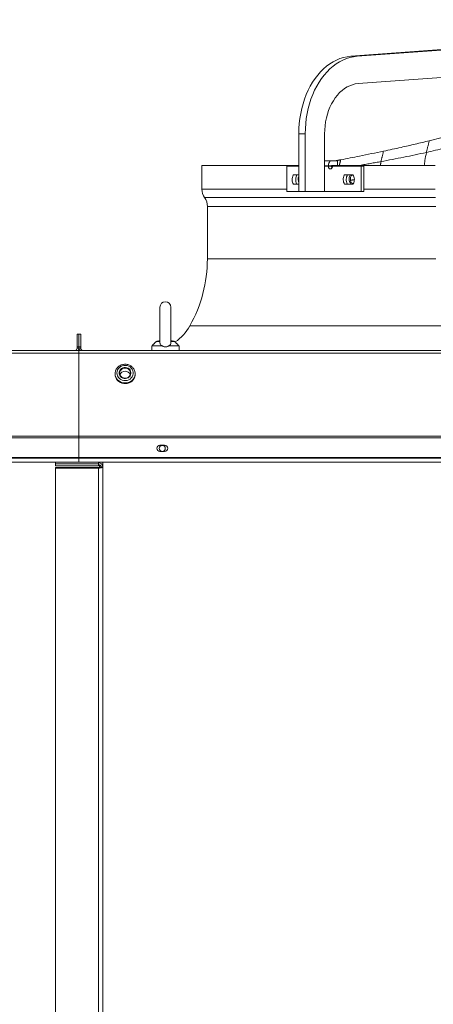
# Model space of a CAD drawing. Units: millimetres. Extents: x 0 to 10500, y 0 to 7425.
# Drawn here: x 4234 to 4688, y 5041 to 6120 of the extents above; entities that cross this region are included whole.
import ezdxf

# ---------------------------------------------------------------- set-up
doc = ezdxf.new("R2010")
doc.units = ezdxf.units.MM
doc.styles.add('Testo', font='ARIAL.TTF')
doc.dimstyles.new('ISO-25', dxfattribs={"dimtxt": 25, "dimasz": 12.5, "dimexe": 1.25, "dimexo": 0.625, "dimgap": 5, "dimtad": 1, "dimzin": 9, "dimtxsty": 'Testo', "dimcen": 2.5, "dimclrd": 3, "dimclre": 3, "dimclrt": 7, "dimadec": 0, "dimazin": 0, "dimtfac": 1, "dimtmove": 0, "dimatfit": 3, "dimfxl": 1, "dimarcsym": 0})

# ---------------------------------------------------------------- blocks, each defined once
blk = doc.blocks.new('*D278')
at = {"color": 3, "lineweight": -2}
for p, q in [((2889.6, 5628.6), (2889.6, 6351.7)), ((2914.6, 6349.2), (8084.5, 6349.2)), ((8109.5, 5628.4), (8109.5, 6351.7))]:
    blk.add_line(p, q, dxfattribs=at)
at = {"color": 3}
for points in [[(2914.6, 6353.3), (2914.6, 6345), (2889.6, 6349.2)], [(8084.5, 6345), (8084.5, 6353.3), (8109.5, 6349.2)]]:
    blk.add_solid(points, dxfattribs=at)
at = {"layer": 'DEFPOINTS', "color": 0}
for p in [(8109.5, 6349.2), (2889.6, 5627.3), (8109.5, 5627.2)]:
    blk.add_point(p, dxfattribs=at)
at = {"color": 7, "insert": (5491.4, 6420.4), "char_height": 60, "attachment_point": 2, "rotation": 360, "style": 'Testo'}
blk.add_mtext('5220%%p5', dxfattribs=at)

msp = doc.modelspace()

# ---------------------------------------------------------------- linework, layer by layer
at = {"color": 7, "linetype": 'Continuous', "lineweight": 15}
for p, q in [((4756.902, 6091.943, 586.092), (4597.471, 6080.126, 586.092)), ((4604.542, 6080.127, 586.092), (4763.973, 6091.943, 586.092)), ((4597.471, 6080.126, 586.092), (4604.542, 6080.127, 586.092)), ((4765.083, 6061.984, 586.092), (4605.652, 6050.168, 586.092)), ((4540.513, 5995.243, 586.092), (4540.513, 5932.073, 586.092)), ((4540.513, 5995.243, 586.092), (4547.584, 5995.243, 586.092)), ((4547.584, 5932.073, 586.092), (4547.584, 5995.243, 586.092)), ((4568.797, 5995.243, 586.092), (4568.797, 5932.073, 586.092)), ((4527.244, 5959.573, 586.092), (4527.244, 5932.073, 586.092)), ((4576.793, 5965.573, 586.092), (4568.797, 5965.573, 586.092)), ((4568.797, 5960.073, 586.092), (4572.904, 5960.073, 586.092)), ((4573.017, 5959.573, 586.092), (4572.904, 5960.073, 586.092)), ((4572.904, 5960.073, 586.092), (4576.439, 5960.073, 586.092)), ((4573.017, 5959.573, 586.092), (4576.485, 5959.573, 586.092)), ((4576.439, 5960.073, 586.092), (4576.485, 5959.573, 586.092)), ((4576.793, 5965.573, 586.092), (4582.955, 5965.573, 586.092)), ((4576.793, 5960.573, 586.092), (4577.577, 5960.573, 586.092)), ((4582.955, 5965.573, 586.092), (4582.955, 5960.573, 586.092)), ((4608.927, 5932.073, 586.092), (4608.927, 5959.573, 586.092)), ((4608.927, 5959.573, 586.092), (4612.052, 5959.573, 586.092)), ((4612.052, 5932.073, 586.092), (4612.052, 5959.573, 586.092)), ((4540.513, 5932.073, 586.092), (4547.584, 5932.073, 586.092)), ((4568.797, 5932.073, 586.092), (4547.584, 5932.073, 586.092)), ((4608.927, 5932.073, 586.092), (4612.052, 5932.073, 586.092)), ((4388.193, 5765.706, 586.092), (4388.193, 5805.073, 586.092)), ((4388.193, 5804.891, 586.092), (4388.193, 5768.173, 586.092)), ((4400.192, 5768.173, 586.092), (4400.192, 5805.073, 586.092)), ((4400.192, 5765.73, 586.092), (4400.192, 5805.073, 586.092)), ((4297.192, 5761.573, 586.092), (4297.192, 5775.573, 586.092)), ((4297.192, 5775.573, 586.092), (4299.193, 5775.573, 586.092)), ((4299.193, 5775.573, 586.092), (4301.192, 5775.573, 586.092)), ((4299.193, 5761.573, 586.092), (4299.193, 5775.573, 586.092)), ((4299.193, 5775.573, 586.092), (4299.193, 5761.573, 586.092)), ((4301.192, 5775.573, 586.092), (4301.192, 5761.573, 586.092)), ((4299.193, 5754.634, 586.092), (3099.192, 5754.634, 586.092)), ((3103.893, 5757.573, 586.092), (4294.493, 5757.573, 586.092)), ((4294.493, 5757.573, 586.092), (4298.339, 5757.573, 586.092)), ((4299.193, 5761.573, 586.092), (4297.192, 5761.573, 586.092)), ((4297.192, 5760.273, 586.092), (4297.192, 5761.573, 586.092)), ((4297.192, 5760.273, 586.092), (4299.193, 5760.273, 586.092)), ((4298.339, 5757.573, 586.092), (4299.193, 5757.573, 586.092)), ((4299.193, 5761.573, 586.092), (4299.193, 5760.273, 586.092)), ((4301.192, 5761.573, 586.092), (4299.193, 5761.573, 586.092)), ((4299.193, 5760.273, 586.092), (4299.193, 5761.573, 586.092)), ((4301.192, 5760.273, 586.092), (4299.193, 5760.273, 586.092)), ((4299.193, 5754.634, 586.092), (4299.193, 5757.573, 586.092)), ((4299.193, 5757.573, 586.092), (4300.045, 5757.573, 586.092)), ((4299.193, 5757.573, 586.092), (4299.193, 5754.634, 586.092)), ((5499.193, 5754.634, 586.092), (4299.193, 5754.634, 586.092)), ((4299.193, 5663.627, 586.092), (4299.193, 5754.634, 586.092)), ((4299.193, 5754.634, 586.092), (4299.193, 5663.627, 586.092)), ((4300.045, 5757.573, 586.092), (4303.892, 5757.573, 586.092)), ((4301.192, 5761.573, 586.092), (4301.192, 5760.273, 586.092)), ((4303.892, 5757.573, 586.092), (5494.492, 5757.573, 586.092)), ((4360.892, 5732.203, 586.092), (4360.882, 5731.755, 586.092)), ((3099.192, 5663.627, 586.092), (4299.193, 5663.627, 586.092)), ((4299.193, 5661.866, 586.092), (3099.192, 5661.866, 586.092)), ((4299.193, 5661.866, 586.092), (4299.193, 5663.627, 586.092)), ((4299.193, 5663.627, 586.092), (5499.193, 5663.627, 586.092)), ((4299.193, 5663.627, 586.092), (4299.193, 5661.866, 586.092)), ((4299.193, 5640.391, 586.092), (4299.193, 5661.866, 586.092)), ((5499.193, 5661.866, 586.092), (4299.193, 5661.866, 586.092)), ((4299.193, 5661.866, 586.092), (4299.193, 5640.391, 586.092)), ((4393.192, 5653.891, 586.092), (4388.193, 5653.891, 586.092)), ((4388.193, 5646.891, 586.092), (4393.192, 5646.891, 586.092)), ((4299.193, 5640.391, 586.092), (3099.192, 5640.391, 586.092)), ((3099.192, 5639.749, 586.092), (4299.193, 5639.749, 586.092)), ((4273.442, 5633.284, 586.092), (4273.442, 5635.079, 586.092)), ((4299.193, 5640.391, 586.092), (4299.193, 5639.749, 586.092)), ((5499.193, 5640.391, 586.092), (4299.193, 5640.391, 586.092)), ((4299.193, 5639.749, 586.092), (4299.193, 5640.391, 586.092)), ((4299.193, 5639.749, 586.092), (4299.193, 5635.079, 586.092)), ((4299.193, 5639.749, 586.092), (6699.192, 5639.749, 586.092)), ((4299.193, 5635.079, 586.092), (4299.193, 5639.749, 586.092)), ((4320.742, 5634.501, 586.092), (4320.742, 5635.079, 586.092)), ((4320.742, 5633.284, 586.092), (4320.742, 5634.501, 586.092)), ((4325.442, 5635.079, 586.092), (4325.442, 5629.961, 586.092)), ((4325.442, 5635.079, 586.092), (4325.442, 5629.961, 586.092)), ((4320.742, 5633.284, 586.092), (4273.442, 5633.284, 586.092)), ((4273.442, 5633.284, 586.092), (4273.442, 5631.352, 586.092)), ((4320.742, 5631.352, 586.092), (4273.442, 5631.352, 586.092)), ((4273.442, 5628.744, 586.092), (4273.442, 5629.262, 586.092)), ((4273.442, 5629.262, 586.092), (4320.742, 5629.262, 586.092)), ((4273.442, 4669.967, 586.092), (4273.442, 5628.744, 586.092)), ((4273.442, 5628.744, 586.092), (4320.742, 5628.744, 586.092)), ((4320.742, 5631.352, 586.092), (4320.742, 5633.284, 586.092)), ((4320.742, 5629.262, 586.092), (4320.742, 5628.744, 586.092)), ((4320.742, 4669.967, 586.092), (4320.742, 5628.744, 586.092)), ((4321.942, 5632.297, 586.092), (4321.942, 5629.335, 586.092)), ((4321.942, 5632.297, 586.092), (4321.942, 5629.335, 586.092)), ((4323.443, 5629.961, 586.092), (4325.442, 5629.961, 586.092)), ((4325.442, 5629.961, 586.092), (4325.442, 4671.183, 586.092))]:
    msp.add_line(p, q, dxfattribs=at)
at = {"color": 7, "linetype": 'Continuous', "lineweight": 15, "elevation": 586.092, "flags": 128}
for points in [[(4597.471, 6080.126), (4593.518, 6079.648), (4589.596, 6078.802), (4585.722, 6077.592), (4581.913, 6076.023), (4578.186, 6074.102), (4574.556, 6071.837), (4571.04, 6069.239), (4567.652, 6066.318), (4564.409, 6063.088), (4561.323, 6059.562), (4558.408, 6055.756), (4555.677, 6051.686), (4553.142, 6047.371), (4550.814, 6042.828), (4548.702, 6038.078), (4546.817, 6033.141), (4545.167, 6028.039), (4543.758, 6022.794), (4542.596, 6017.429), (4541.688, 6011.968), (4541.036, 6006.434), (4540.644, 6000.851), (4540.513, 5995.243)], [(4547.584, 5995.243), (4547.715, 6000.851), (4548.107, 6006.434), (4548.759, 6011.968), (4549.667, 6017.429), (4550.829, 6022.794), (4552.238, 6028.039), (4553.888, 6033.141), (4555.773, 6038.078), (4557.885, 6042.828), (4560.213, 6047.371), (4562.748, 6051.686), (4565.479, 6055.756), (4568.394, 6059.562), (4571.48, 6063.088), (4574.724, 6066.318), (4578.111, 6069.239), (4581.627, 6071.837), (4585.257, 6074.102), (4588.984, 6076.023), (4592.793, 6077.592), (4596.667, 6078.802), (4600.589, 6079.648), (4604.542, 6080.127)], [(4605.652, 6050.168), (4602.558, 6049.763), (4599.497, 6049.009), (4596.488, 6047.913), (4593.551, 6046.481), (4590.703, 6044.721), (4587.964, 6042.645), (4585.352, 6040.267), (4582.881, 6037.602), (4580.569, 6034.666), (4578.43, 6031.478), (4576.478, 6028.06), (4574.725, 6024.431), (4573.183, 6020.617), (4571.861, 6016.64), (4570.767, 6012.527), (4569.909, 6008.303), (4569.293, 6003.997), (4568.921, 5999.634), (4568.797, 5995.243)], [(4434.193, 5960.573), (4434.203, 5960.573), (4434.466, 5960.573), (4435.078, 5960.573), (4436.04, 5960.573), (4437.35, 5960.573), (4439.008, 5960.573), (4441.013, 5960.573), (4443.362, 5960.573), (4446.055, 5960.573), (4449.088, 5960.573), (4452.461, 5960.573), (4456.169, 5960.573), (4460.212, 5960.573), (4464.584, 5960.573), (4469.284, 5960.573), (4474.307, 5960.573), (4479.651, 5960.573), (4485.31, 5960.573), (4491.28, 5960.573), (4497.558, 5960.573), (4504.138, 5960.573), (4511.016, 5960.573), (4518.185, 5960.573), (4525.642, 5960.573), (4533.379, 5960.573), (4540.513, 5960.573)], [(4540.513, 5959.573), (4537.216, 5959.573), (4533.852, 5959.573), (4530.528, 5959.573), (4527.244, 5959.573)], [(4573.017, 5959.573), (4571.209, 5959.573), (4569.408, 5959.573), (4568.797, 5959.573)], [(4572.904, 5960.073), (4572.978, 5961.146), (4573.199, 5962.178), (4573.559, 5963.129), (4574.042, 5963.962), (4574.632, 5964.646), (4575.304, 5965.154), (4576.034, 5965.467), (4576.793, 5965.573)], [(4608.927, 5959.573), (4604.868, 5959.573), (4600.841, 5959.573), (4596.848, 5959.573), (4592.888, 5959.573), (4588.962, 5959.573), (4585.071, 5959.573), (4581.214, 5959.573), (4577.393, 5959.573)], [(4577.577, 5960.573), (4585.37, 5960.573), (4594.901, 5960.573), (4604.662, 5960.573), (4614.645, 5960.573), (4624.841, 5960.573), (4635.244, 5960.573), (4645.846, 5960.573), (4656.639, 5960.573), (4667.614, 5960.573), (4678.763, 5960.573), (4690.079, 5960.573)], [(4534.555, 5950.323), (4535.531, 5950.323), (4536.512, 5950.323), (4537.495, 5950.323), (4538.482, 5950.323), (4539.472, 5950.323), (4540.466, 5950.323), (4540.513, 5950.323)], [(4590.775, 5950.323), (4591.918, 5950.323), (4593.064, 5950.323), (4594.213, 5950.323), (4595.365, 5950.323), (4596.519, 5950.323), (4597.677, 5950.323), (4598.837, 5950.323), (4600, 5950.323)], [(4540.513, 5939.823), (4540.466, 5939.823), (4539.472, 5939.823), (4538.482, 5939.823), (4537.495, 5939.823), (4536.512, 5939.823), (4535.531, 5939.823), (4534.555, 5939.823)], [(4600, 5939.823), (4598.837, 5939.823), (4597.677, 5939.823), (4596.519, 5939.823), (4595.365, 5939.823), (4594.213, 5939.823), (4593.064, 5939.823), (4591.918, 5939.823), (4590.775, 5939.823)], [(4434.193, 5934.573), (4434.203, 5934.573), (4434.466, 5934.573), (4435.078, 5934.573), (4436.04, 5934.573), (4437.35, 5934.573), (4439.008, 5934.573), (4441.013, 5934.573), (4443.362, 5934.573), (4446.055, 5934.573), (4449.088, 5934.573), (4452.461, 5934.573), (4456.169, 5934.573), (4460.212, 5934.573), (4464.584, 5934.573), (4469.284, 5934.573), (4474.307, 5934.573), (4479.651, 5934.573), (4485.31, 5934.573), (4491.28, 5934.573), (4497.558, 5934.573), (4504.138, 5934.573), (4511.016, 5934.573), (4518.185, 5934.573), (4525.642, 5934.573), (4527.244, 5934.573)], [(4527.244, 5932.073), (4536.442, 5932.073), (4540.513, 5932.073)], [(4568.797, 5932.073), (4576.203, 5932.073), (4586.848, 5932.073), (4597.759, 5932.073), (4608.927, 5932.073)], [(4612.052, 5934.573), (4614.645, 5934.573), (4624.841, 5934.573), (4635.244, 5934.573), (4645.846, 5934.573), (4656.639, 5934.573), (4667.614, 5934.573), (4678.763, 5934.573), (4690.079, 5934.573)], [(4437.163, 5925.166), (4437.338, 5925.166), (4437.865, 5925.166), (4438.741, 5925.166), (4439.967, 5925.166), (4441.542, 5925.166), (4443.464, 5925.166), (4445.733, 5925.166), (4448.346, 5925.166), (4451.301, 5925.166), (4454.596, 5925.166), (4458.229, 5925.166), (4462.197, 5925.166), (4466.497, 5925.166), (4471.125, 5925.166), (4476.078, 5925.166), (4481.353, 5925.166), (4486.945, 5925.166), (4492.85, 5925.166), (4499.063, 5925.166), (4505.581, 5925.166), (4512.397, 5925.166), (4519.507, 5925.166), (4526.905, 5925.166), (4534.586, 5925.166), (4542.544, 5925.166), (4550.773, 5925.166), (4559.266, 5925.166), (4568.018, 5925.166), (4577.021, 5925.166), (4586.269, 5925.166), (4595.754, 5925.166), (4605.469, 5925.166), (4615.408, 5925.166), (4625.562, 5925.166), (4635.924, 5925.166), (4646.486, 5925.166), (4657.24, 5925.166), (4668.178, 5925.166), (4679.291, 5925.166), (4690.571, 5925.166)], [(4440.193, 5915.573), (4440.291, 5915.573), (4440.731, 5915.573), (4441.522, 5915.573), (4442.663, 5915.573), (4444.154, 5915.573), (4445.994, 5915.573), (4448.18, 5915.573), (4450.713, 5915.573), (4453.589, 5915.573), (4456.806, 5915.573), (4460.362, 5915.573), (4464.255, 5915.573), (4468.48, 5915.573), (4473.036, 5915.573), (4477.918, 5915.573), (4483.123, 5915.573), (4488.646, 5915.573), (4494.484, 5915.573), (4500.632, 5915.573), (4507.086, 5915.573), (4513.84, 5915.573), (4520.889, 5915.573), (4528.227, 5915.573), (4535.85, 5915.573), (4543.752, 5915.573), (4551.926, 5915.573), (4560.365, 5915.573), (4569.064, 5915.573), (4578.017, 5915.573), (4587.215, 5915.573), (4596.652, 5915.573), (4606.321, 5915.573), (4616.215, 5915.573), (4626.325, 5915.573), (4636.644, 5915.573), (4647.164, 5915.573), (4657.878, 5915.573), (4668.776, 5915.573), (4679.851, 5915.573), (4691.094, 5915.573)], [(4440.193, 5858.073), (4440.291, 5858.073), (4440.731, 5858.073), (4441.522, 5858.073), (4442.663, 5858.073), (4444.154, 5858.073), (4445.994, 5858.073), (4448.18, 5858.073), (4450.713, 5858.073), (4453.589, 5858.073), (4456.806, 5858.073), (4460.362, 5858.073), (4464.255, 5858.073), (4468.48, 5858.073), (4473.036, 5858.073), (4477.918, 5858.073), (4483.123, 5858.073), (4488.646, 5858.073), (4494.484, 5858.073), (4500.632, 5858.073), (4507.086, 5858.073), (4513.84, 5858.073), (4520.889, 5858.073), (4528.227, 5858.073), (4535.85, 5858.073), (4543.752, 5858.073), (4551.926, 5858.073), (4560.365, 5858.073), (4569.064, 5858.073), (4578.017, 5858.073), (4587.215, 5858.073), (4596.652, 5858.073), (4606.321, 5858.073), (4616.215, 5858.073), (4626.325, 5858.073), (4636.644, 5858.073), (4647.164, 5858.073), (4657.878, 5858.073), (4668.776, 5858.073), (4679.851, 5858.073), (4691.094, 5858.073)], [(4420.977, 5784.619), (4421.152, 5784.619), (4421.678, 5784.619), (4422.554, 5784.619), (4423.78, 5784.619), (4425.355, 5784.619), (4427.277, 5784.619), (4429.545, 5784.619), (4432.157, 5784.619), (4435.112, 5784.619), (4438.408, 5784.619), (4442.041, 5784.619), (4446.01, 5784.619), (4450.311, 5784.619), (4454.941, 5784.619), (4459.897, 5784.619), (4465.176, 5784.619), (4470.772, 5784.619), (4476.683, 5784.619), (4482.904, 5784.619), (4489.43, 5784.619), (4496.256, 5784.619), (4503.379, 5784.619), (4510.791, 5784.619), (4518.488, 5784.619), (4526.465, 5784.619), (4534.715, 5784.619), (4543.232, 5784.619), (4552.01, 5784.619), (4561.043, 5784.619), (4570.324, 5784.619), (4579.846, 5784.619), (4589.602, 5784.619), (4599.586, 5784.619), (4609.789, 5784.619), (4620.204, 5784.619), (4630.824, 5784.619), (4641.641, 5784.619), (4652.647, 5784.619), (4663.833, 5784.619), (4675.192, 5784.619), (4686.716, 5784.619), (4698.395, 5784.619)], [(4388.193, 5767.573), (4387.189, 5767.573), (4385.917, 5767.573), (4384.972, 5767.573), (4384.389, 5767.573), (4384.193, 5767.573)], [(4404.193, 5767.573), (4403.996, 5767.573), (4403.413, 5767.573), (4402.468, 5767.573), (4401.196, 5767.573), (4400.192, 5767.573)], [(4374.693, 5757.573), (4374.872, 5757.573), (4375.411, 5757.573), (4376.309, 5757.573), (4377.566, 5757.573), (4379.18, 5757.573), (4379.192, 5757.573)], [(4379.192, 5757.758), (4379.079, 5757.749), (4374.766, 5757.573)], [(4390.885, 5762.573), (4388.615, 5762.573), (4386.485, 5762.573), (4384.549, 5762.573), (4382.855, 5762.573), (4381.446, 5762.573), (4380.357, 5762.573), (4379.615, 5762.573), (4379.24, 5762.573), (4379.192, 5762.573)], [(4409.192, 5762.573), (4409.145, 5762.573), (4408.77, 5762.573), (4408.028, 5762.573), (4406.939, 5762.573), (4405.53, 5762.573), (4403.836, 5762.573), (4401.9, 5762.573), (4399.77, 5762.573), (4397.5, 5762.573)], [(4409.192, 5757.573), (4409.53, 5757.573), (4414.618, 5757.573), (4420.038, 5757.573), (4425.787, 5757.573), (4431.86, 5757.573), (4438.253, 5757.573), (4444.962, 5757.573), (4451.983, 5757.573), (4459.31, 5757.573), (4466.938, 5757.573), (4474.863, 5757.573), (4483.079, 5757.573), (4491.579, 5757.573), (4500.36, 5757.573), (4509.413, 5757.573), (4518.734, 5757.573), (4528.315, 5757.573), (4538.15, 5757.573), (4548.233, 5757.573), (4558.557, 5757.573), (4569.114, 5757.573), (4579.897, 5757.573), (4590.899, 5757.573), (4602.112, 5757.573), (4613.529, 5757.573), (4625.142, 5757.573), (4636.942, 5757.573), (4648.923, 5757.573), (4661.075, 5757.573), (4673.389, 5757.573), (4685.859, 5757.573), (4698.475, 5757.573)], [(4360.882, 5731.755), (4360.848, 5731.289), (4360.496, 5729.49), (4359.803, 5727.778), (4358.792, 5726.208), (4357.494, 5724.831), (4355.952, 5723.691), (4354.216, 5722.825), (4352.34, 5722.26), (4350.386, 5722.015), (4348.416, 5722.097), (4346.493, 5722.503), (4344.68, 5723.222), (4343.034, 5724.229), (4341.609, 5725.493), (4340.449, 5726.972), (4339.594, 5728.62), (4339.069, 5730.382), (4338.893, 5732.203)], [(4340.892, 5732.952), (4341.077, 5734.632), (4341.622, 5736.243), (4342.506, 5737.72), (4343.692, 5739.001), (4345.132, 5740.034), (4346.767, 5740.778), (4348.53, 5741.201), (4350.348, 5741.286), (4352.148, 5741.031), (4353.856, 5740.444), (4355.401, 5739.551), (4356.721, 5738.388), (4357.761, 5737.002), (4358.48, 5735.451), (4358.846, 5733.797), (4358.846, 5732.108), (4358.48, 5730.454), (4357.761, 5728.903), (4356.721, 5727.517), (4355.401, 5726.354), (4353.856, 5725.461), (4352.148, 5724.874), (4350.348, 5724.619), (4348.53, 5724.704), (4346.767, 5725.127), (4345.132, 5725.871), (4343.692, 5726.904), (4342.506, 5728.185), (4341.622, 5729.662), (4341.077, 5731.273), (4340.892, 5732.952)], [(4343.392, 5732.952), (4343.568, 5734.342), (4344.084, 5735.657), (4344.913, 5736.826), (4346.011, 5737.787), (4347.318, 5738.486), (4348.764, 5738.888), (4350.27, 5738.969), (4351.757, 5738.726), (4353.142, 5738.172), (4354.353, 5737.336), (4355.323, 5736.264), (4356.001, 5735.014), (4356.349, 5733.652), (4356.349, 5732.253), (4356.001, 5730.891), (4355.323, 5729.641), (4354.353, 5728.569), (4353.142, 5727.733), (4351.757, 5727.179), (4350.27, 5726.936), (4348.764, 5727.017), (4347.318, 5727.419), (4346.011, 5728.118), (4344.913, 5729.079), (4344.084, 5730.248), (4343.568, 5731.563), (4343.392, 5732.952)], [(4343.892, 5732.765), (4344.081, 5734.149), (4344.635, 5735.445), (4345.519, 5736.573), (4346.677, 5737.462), (4348.038, 5738.056), (4349.516, 5738.317), (4351.017, 5738.23), (4352.447, 5737.799), (4353.717, 5737.052), (4354.747, 5736.035), (4355.471, 5734.813), (4355.845, 5733.462), (4355.845, 5732.068), (4355.471, 5730.717), (4354.747, 5729.495), (4353.717, 5728.479), (4352.447, 5727.732), (4351.017, 5727.301), (4349.516, 5727.213), (4348.038, 5727.474), (4346.677, 5728.068), (4345.519, 5728.957), (4344.635, 5730.085), (4344.081, 5731.382), (4343.892, 5732.765)], [(4360.892, 5731.454), (4360.848, 5730.54), (4360.496, 5728.741), (4359.803, 5727.029), (4358.792, 5725.459), (4357.494, 5724.082), (4355.952, 5722.942), (4354.216, 5722.076), (4352.34, 5721.511), (4350.386, 5721.265), (4348.416, 5721.347), (4346.493, 5721.754), (4344.68, 5722.473), (4343.034, 5723.48), (4341.609, 5724.744), (4340.449, 5726.223), (4339.594, 5727.87), (4339.069, 5729.633), (4338.893, 5731.454)], [(4320.742, 5628.744), (4321.659, 5628.768), (4322.541, 5628.837), (4323.354, 5628.949), (4324.066, 5629.101), (4324.65, 5629.285), (4325.085, 5629.495), (4325.352, 5629.724), (4325.442, 5629.961)]]:
    msp.add_lwpolyline(points, dxfattribs=at)
at = {"color": 7, "linetype": 'Continuous', "lineweight": 15}
msp.add_circle((4390.692, 5650.27, 586.092), 3.25, dxfattribs=at)
for centre, radius, start, end in [((4576.881, 5960.136, 586.092), 0.446, 101.417912, 188.050109), ((4450.572, 5934.573, 586.092), 16.379, 180, 215.051137), ((4423.488, 5915.573, 586.092), 16.704, 360, 35.051137), ((4290.192, 5858.073, 586.092), 150, 330.679711, 360), ((4394.192, 5805.073, 586.092), 6, 360, 180), ((4374.766, 5810.573, 586.092), 53, 304.566272, 330.679711), ((4294.492, 5760.273, 586.092), 2.7, 270, 360), ((4294.492, 5760.273, 586.092), 4.7, 324.93761, 360), ((4303.892, 5760.273, 586.092), 4.7, 180, 215.06239), ((4303.892, 5760.273, 586.092), 2.7, 180, 270), ((4349.892, 5728.891, 586.092), 6.123, 20.946617, 159.053383), ((4388.192, 5650.391, 586.092), 3.5, 90, 270), ((4393.192, 5650.391, 586.092), 3.5, 270, 90), ((4320.821, 5629.88, 586.092), 4.622, 1.008047, 90.977319), ((4320.788, 5629.914, 586.092), 2.655, 1.010524, 90.977425), ((4321.372, 5632.394, 586.092), 3.195, 258.630179, 310.390058)]:
    msp.add_arc(centre, radius, start, end, dxfattribs=at)
for points, knots in [([(4744.617, 6002.155, 586.092), (4739.376, 6001.102, 586.092), (4730.278, 5999.274, 586.092), (4717.506, 5996.298, 586.092), (4702.441, 5992.484, 586.092), (4691.192, 5989.547, 586.092), (4683.691, 5987.589, 586.092)], [0, 0, 0, 0, 0.25344832, 0.43996207, 0.62658079, 1, 1, 1, 1]), ([(4683.691, 5987.589, 586.092), (4678.571, 5986.317, 586.092), (4668.33, 5983.771, 586.092), (4651.578, 5979.947, 586.092), (4639.915, 5977.473, 586.092), (4633.454, 5976.102, 586.092)], [0, 0, 0, 0, 0.30846462, 0.61692981, 1, 1, 1, 1]), ([(4680.579, 5974.778, 586.092), (4687.224, 5976.289, 586.092), (4700.518, 5979.311, 586.092), (4720.563, 5983.732, 586.092), (4734.186, 5986.131, 586.092), (4741.006, 5987.331, 586.092)], [0, 0, 0, 0, 0.33294775, 0.6660329, 1, 1, 1, 1]), ([(4633.454, 5976.102, 586.092), (4624.692, 5974.305, 586.092), (4609.046, 5971.096, 586.092), (4593.356, 5968.005, 586.092), (4586.452, 5966.644, 586.092)], [0, 0, 0, 0, 0.55999317, 1, 1, 1, 1]), ([(4630.762, 5964.751, 586.092), (4639.119, 5966.316, 586.092), (4655.816, 5969.444, 586.092), (4672.33, 5973.001, 586.092), (4680.579, 5974.778, 586.092)], [0, 0, 0, 0, 0.50049156, 1, 1, 1, 1]), ([(4680.579, 5974.778, 586.092), (4679.981, 5971.757, 586.092), (4679.044, 5967.023, 586.092), (4678.477, 5962.287, 586.092), (4678.272, 5960.573, 586.092)], [0, 0, 0, 0, 0.63819544, 1, 1, 1, 1]), ([(4577.393, 5959.573, 586.092), (4577.369, 5959.238, 586.092), (4577.321, 5958.567, 586.092), (4576.946, 5957.673, 586.092), (4576.394, 5956.99, 586.092), (4575.703, 5956.595, 586.092), (4574.955, 5956.534, 586.092), (4574.233, 5956.818, 586.092), (4573.62, 5957.417, 586.092), (4573.192, 5958.261, 586.092), (4573.03, 5959.027, 586.092), (4573.02, 5959.468, 586.092), (4573.017, 5959.573, 586.092)], [0, 0, 0, 0, 0.1064037, 0.212805, 0.31962083, 0.42696911, 0.53492195, 0.64323403, 0.75150282, 0.85937034, 0.96658347, 1, 1, 1, 1]), ([(4576.485, 5959.573, 586.092), (4576.505, 5959.232, 586.092), (4576.545, 5958.572, 586.092), (4576.808, 5958.021, 586.092), (4576.935, 5957.755, 586.092)], [0, 0, 0, 0, 0.51716339, 1, 1, 1, 1]), ([(4534.555, 5939.823, 586.092), (4534.223, 5940.543, 586.092), (4533.553, 5941.997, 586.092), (4533.202, 5944.684, 586.092), (4533.406, 5947.377, 586.092), (4533.987, 5949.251, 586.092), (4534.452, 5950.13, 586.092), (4534.555, 5950.323, 586.092)], [0, 0, 0, 0, 0.23094515, 0.46623294, 0.70037904, 0.93430181, 1, 1, 1, 1]), ([(4538.388, 5950.323, 586.092), (4538.059, 5949.6, 586.092), (4537.393, 5948.141, 586.092), (4537.047, 5945.444, 586.092), (4537.255, 5942.735, 586.092), (4537.837, 5940.87, 586.092), (4538.295, 5939.999, 586.092), (4538.388, 5939.823, 586.092)], [0, 0, 0, 0, 0.23128822, 0.46724352, 0.70361164, 0.94001107, 1, 1, 1, 1]), ([(4539.792, 5945.573, 586.092), (4539.826, 5946.196, 586.092), (4539.89, 5947.393, 586.092), (4540.311, 5948.394, 586.092), (4540.513, 5948.874, 586.092)], [0, 0, 0, 0, 0.51980245, 1, 1, 1, 1]), ([(4590.775, 5939.823, 586.092), (4590.386, 5940.543, 586.092), (4589.602, 5941.997, 586.092), (4589.19, 5944.684, 586.092), (4589.43, 5947.377, 586.092), (4590.11, 5949.251, 586.092), (4590.655, 5950.13, 586.092), (4590.775, 5950.323, 586.092)], [0, 0, 0, 0, 0.23095035, 0.46623579, 0.70038533, 0.93430715, 1, 1, 1, 1]), ([(4594.073, 5950.323, 586.092), (4593.687, 5949.6, 586.092), (4592.908, 5948.141, 586.092), (4592.502, 5945.444, 586.092), (4592.746, 5942.735, 586.092), (4593.427, 5940.87, 586.092), (4593.964, 5939.999, 586.092), (4594.073, 5939.823, 586.092)], [0, 0, 0, 0, 0.23129152, 0.46724825, 0.70360812, 0.94000019, 1, 1, 1, 1]), ([(4595.689, 5945.573, 586.092), (4595.734, 5946.193, 586.092), (4595.824, 5947.433, 586.092), (4596.557, 5949.033, 586.092), (4597.268, 5950.038, 586.092), (4597.764, 5950.293, 586.092), (4597.822, 5950.323, 586.092)], [0, 0, 0, 0, 0.31900145, 0.63798632, 0.95735379, 1, 1, 1, 1]), ([(4599.308, 5950.323, 586.092), (4599.079, 5950.174, 586.092), (4598.427, 5949.746, 586.092), (4597.663, 5948.477, 586.092), (4597.172, 5946.962, 586.092), (4597.125, 5945.959, 586.092), (4597.107, 5945.573, 586.092)], [0, 0, 0, 0, 0.17041112, 0.48714693, 0.80288498, 1, 1, 1, 1]), ([(4600, 5950.323, 586.092), (4600.397, 5949.603, 586.092), (4601.199, 5948.149, 586.092), (4601.623, 5945.462, 586.092), (4601.376, 5942.769, 586.092), (4600.678, 5940.896, 586.092), (4600.122, 5940.016, 586.092), (4600, 5939.823, 586.092)], [0, 0, 0, 0, 0.23094179, 0.46623236, 0.70038418, 0.9343128, 1, 1, 1, 1]), ([(4540.513, 5942.338, 586.092), (4540.441, 5942.459, 586.092), (4540.101, 5943.032, 586.092), (4539.855, 5944.197, 586.092), (4539.81, 5945.192, 586.092), (4539.792, 5945.573, 586.092)], [0, 0, 0, 0, 0.14121029, 0.67050032, 1, 1, 1, 1]), ([(4599.89, 5940.08, 586.092), (4599.88, 5940.077, 586.092), (4599.4, 5939.975, 586.092), (4598.429, 5940.345, 586.092), (4597.177, 5941.218, 586.092), (4596.237, 5942.655, 586.092), (4595.755, 5944.186, 586.092), (4595.708, 5945.188, 586.092), (4595.689, 5945.573, 586.092)], [0, 0, 0, 0, 0.00471652, 0.22068059, 0.43641285, 0.65158912, 0.86608546, 1, 1, 1, 1]), ([(4597.107, 5945.573, 586.092), (4597.153, 5944.955, 586.092), (4597.245, 5943.72, 586.092), (4597.965, 5942.087, 586.092), (4598.989, 5940.828, 586.092), (4599.854, 5940.448, 586.092), (4600.27, 5940.266, 586.092)], [0, 0, 0, 0, 0.2546345, 0.50925768, 0.76416012, 1, 1, 1, 1]), ([(4390.885, 5762.573, 586.092), (4390.35, 5762.829, 586.092), (4389.283, 5763.341, 586.092), (4388.345, 5764.458, 586.092), (4388.261, 5765.363, 586.092), (4388.219, 5765.81, 586.092)], [0, 0, 0, 0, 0.33638376, 0.672007, 1, 1, 1, 1]), ([(4400.128, 5765.753, 586.092), (4400.128, 5765.454, 586.092), (4400.127, 5764.674, 586.092), (4399.373, 5763.615, 586.092), (4398.334, 5762.906, 586.092), (4397.614, 5762.618, 586.092), (4397.5, 5762.573, 586.092)], [0, 0, 0, 0, 0.217767893, 0.568276073, 0.93207069, 1, 1, 1, 1]), ([(4397.5, 5762.573, 586.092), (4396.92, 5762.276, 586.092), (4395.76, 5761.681, 586.092), (4393.747, 5761.547, 586.092), (4392.076, 5761.897, 586.092), (4391.198, 5762.396, 586.092), (4390.885, 5762.573, 586.092)], [0, 0, 0, 0, 0.28064291, 0.56117083, 0.84383449, 1, 1, 1, 1]), ([(4360.844, 5731.741, 586.092), (4360.864, 5731.962, 586.092), (4360.938, 5732.767, 586.092), (4360.735, 5734.16, 586.092), (4360.246, 5735.853, 586.092), (4359.44, 5737.44, 586.092), (4358.368, 5738.877, 586.092), (4357.052, 5740.124, 586.092), (4355.53, 5741.145, 586.092), (4353.845, 5741.911, 586.092), (4352.044, 5742.399, 586.092), (4350.177, 5742.594, 586.092), (4348.3, 5742.49, 586.092), (4346.467, 5742.087, 586.092), (4344.731, 5741.396, 586.092), (4343.143, 5740.437, 586.092), (4341.752, 5739.238, 586.092), (4340.599, 5737.833, 586.092), (4339.716, 5736.265, 586.092), (4339.134, 5734.582, 586.092), (4338.912, 5733.206, 586.092), (4338.897, 5732.411, 586.092), (4338.893, 5732.203, 586.092)], [0, 0, 0, 0, 0.0201106, 0.07301815, 0.12587952, 0.1787671, 0.2317458, 0.28485936, 0.33813763, 0.39157335, 0.44514583, 0.49883458, 0.55260723, 0.60642434, 0.66025963, 0.7140575, 0.76778709, 0.82138604, 0.87482634, 0.92808023, 0.98116232, 1, 1, 1, 1])]:
    msp.add_open_spline(points, degree=3, knots=knots, dxfattribs=at)
for points in [[(4683.691, 5987.589, 586.092), (4680.579, 5974.778, 586.092)], [(4633.454, 5976.102, 586.092), (4630.762, 5964.751, 586.092)], [(4434.193, 5960.573, 586.092), (4434.193, 5934.573, 586.092)], [(4586.452, 5966.644, 586.092), (4581.027, 5965.573, 586.092)], [(4586.452, 5966.644, 586.092), (4585.108, 5960.573, 586.092)], [(4607.358, 5960.573, 586.092), (4630.762, 5964.751, 586.092)], [(4630.762, 5964.751, 586.092), (4630.017, 5960.573, 586.092)], [(4597.281, 5944.227, 586.092), (4601.452, 5944.831, 586.092)], [(4440.193, 5915.573, 586.092), (4440.193, 5858.073, 586.092)], [(4384.193, 5767.573, 586.092), (4379.192, 5762.573, 586.092)], [(4388.193, 5768.173, 586.092), (4384.193, 5767.573, 586.092)], [(4404.193, 5767.573, 586.092), (4400.192, 5768.173, 586.092)], [(4409.192, 5762.573, 586.092), (4404.193, 5767.573, 586.092)], [(4374.693, 5757.573, 586.092), (4374.693, 5757.573, 586.092)], [(4379.192, 5762.573, 586.092), (4379.192, 5757.573, 586.092)], [(4409.192, 5757.573, 586.092), (4409.192, 5762.573, 586.092)], [(4338.893, 5732.203, 586.092), (4338.893, 5731.454, 586.092)], [(4360.892, 5731.454, 586.092), (4360.892, 5732.203, 586.092)], [(3099.192, 5635.079, 586.092), (4299.193, 5635.079, 586.092)], [(4299.193, 5635.079, 586.092), (6699.192, 5635.079, 586.092)]]:
    msp.add_open_spline(points, degree=1, dxfattribs=at)

# ---------------------------------------------------------------- dimensions: what is measured, and where the dimension line sits
dim = msp.add_linear_dim(base=(8109.482, 6349.177, 586.092), p1=(2889.591, 5627.323, 586.092), p2=(8109.482, 5627.197, 586.092), angle=360, dimstyle='ISO-25', override={"dimtxt": 60, "dimasz": 25, "dimexe": 2.5, "dimexo": 1.25, "dimgap": 10, "dimdec": 0, "dimcen": 5, "dimtol": 1, "dimtp": 5, "dimtm": 5})
dim.commit()
dim.dimension.update_dxf_attribs({"geometry": '*D278', "text_midpoint": (5491.413, 6349.177, 586.092), "dimtype": 160})

doc.saveas('drawing.dxf')
